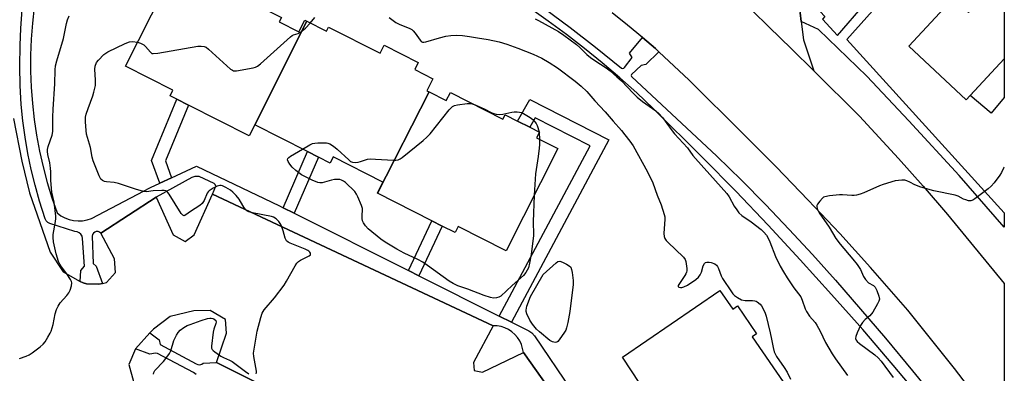
# Model space of a CAD drawing. Units: inches. Extents: x 1291763 to 1297763, y 521450 to 525450.
# Drawn here: x 1297397 to 1297763, y 523241 to 523372 of the extents above; entities that cross this region are included whole.
import ezdxf

# ---------------------------------------------------------------- set-up
doc = ezdxf.new("R2010")
doc.units = ezdxf.units.IN
doc.header["$MEASUREMENT"] = 0
for name, color, linetype in [('BLDG-Footprint', 5, 'Continuous'), ('CULTRL-Pad', 6, 'Continuous'), ('TRANS-Non Street Sidewalk', 7, 'Continuous'), ('TRANS-Parking Lot', 4, 'Continuous'), ('TRANS-Road', 130, 'Continuous'), ('TRANS-Street Sidewalk', 7, 'Continuous'), ('Undefined', 1, 'Continuous')]:
    doc.layers.add(name, color=color, linetype=linetype)

msp = doc.modelspace()

# ---------------------------------------------------------------- linework, layer by layer
at = {"layer": 'BLDG-Footprint'}
for points, elevation in [([(1297762.91, 523404.24), (1297762.9, 523357.54), (1297748.79, 523342.31), (1297727.4, 523362.14), (1297743.92, 523379.97), (1297749.65, 523374.65), (1297752.22, 523377.42), (1297754.52, 523379.9), (1297761.95, 523387.93), (1297754.34, 523394.99)], 424.36), ([(1297503.57, 523371.41), (1297484.22, 523332.95), (1297482.12, 523328.89), (1297459.61, 523340.3), (1297455.27, 523342.5), (1297452.78, 523343.76), (1297453.84, 523345.84), (1297436.17, 523354.8), (1297455.53, 523393.01), (1297462.55, 523389.45), (1297463.45, 523391.22), (1297475.45, 523385.14), (1297474.34, 523382.93), (1297494.17, 523372.88), (1297493.32, 523371.21), (1297500.65, 523367.49), (1297502.83, 523371.79)], 428.06), ([(1297549.07, 523345.2), (1297529.9, 523307.58), (1297531.88, 523311.7), (1297513.45, 523321.04), (1297512.28, 523318.73), (1297507.91, 523320.94), (1297503.83, 523323.01), (1297484.22, 523332.95), (1297503.57, 523371.41), (1297510.9, 523367.7), (1297511.69, 523369.26), (1297530.88, 523359.54), (1297532.39, 523362.53), (1297545.04, 523356.12), (1297543.7, 523353.48), (1297550.5, 523350.03), (1297548.26, 523345.61)], 429.35), ([(1297529.9, 523307.58), (1297549.07, 523345.2), (1297555.42, 523341.98), (1297556.96, 523345.02), (1297576.53, 523335.1), (1297577.35, 523336.71), (1297581.94, 523334.39), (1297586.5, 523332.08), (1297590.06, 523330.27), (1297589.02, 523328.2), (1297596.94, 523324.19), (1297577.67, 523286.16), (1297559.83, 523295.2), (1297558.71, 523292.99), (1297553.96, 523295.39), (1297550.03, 523297.38)], 430.74), ([(1297685.97, 523227.03), (1297649.94, 523202.28), (1297636.66, 523222.68), (1297633.79, 523227.08), (1297621, 523246.73), (1297657.13, 523271.47), (1297661.93, 523264.5), (1297663.72, 523265.73), (1297670.84, 523255.38), (1297669.19, 523254.24), (1297682.08, 523235.52), (1297680.76, 523234.61)], 429.3)]:
    msp.add_lwpolyline(points, close=True, dxfattribs=dict(at, elevation=elevation))
at = {"layer": 'CULTRL-Pad'}
msp.add_lwpolyline([(1297762.9, 523343.18), (1297758.02, 523337.32), (1297750.2, 523343.83), (1297762.9, 523357.54)], close=True, dxfattribs=at)
at = {"layer": 'TRANS-Non Street Sidewalk'}
for points in [[(1297453.33, 523313.32), (1297448.91, 523311.27), (1297445.84, 523319.75), (1297455.27, 523342.5), (1297459.61, 523340.3), (1297451.05, 523319.63)], [(1297579.66, 523259.66), (1297575.09, 523261.94), (1297608.95, 523325.23), (1297588.5, 523335.58), (1297586.5, 523332.08), (1297581.94, 523334.39), (1297586.48, 523342.33), (1297615.92, 523327.42)], [(1297498.84, 523300.14), (1297494.75, 523302.19), (1297503.83, 523323.01), (1297507.91, 523320.94)], [(1297545.27, 523276.88), (1297541.34, 523278.85), (1297550.03, 523297.38), (1297553.96, 523295.39)]]:
    msp.add_lwpolyline(points, close=True, dxfattribs=at)
at = {"layer": 'TRANS-Parking Lot'}
msp.add_lwpolyline([(1297687.06, 523374.5), (1297687.43, 523371.39), (1297688.25, 523364.53), (1297692.09, 523352.99), (1297683.76, 523361.22), (1297675.4, 523369.41), (1297669.31, 523375.27)], dxfattribs=at)
for points in [[(1297394.56, 523335.36, 0), (1297397.66, 523319.46, 0), (1297400.44, 523307.75, 0), (1297408.2, 523285.64, 0), (1297412.98, 523278.37, 0), (1297419.36, 523274.82, 0), (1297420.4, 523274.24, 0), (1297421.66, 523273.89, 0), (1297426.21, 523273.78, 0), (1297427.66, 523274.08, 0), (1297429.07, 523274.37, 0), (1297432.46, 523278.13, 0), (1297432.07, 523283.19, 0), (1297427.06, 523292.77, 0), (1297447.58, 523306.1, 0), (1297453.93, 523292.1, 0), (1297458.41, 523289.64, 0), (1297461.71, 523292.12, 0), (1297468.49, 523307.22, 0), (1297572.9, 523258.38, 0), (1297565.51, 523244.7, 0), (1297565.8, 523241.79, 0), (1297568.96, 523241.1, 0), (1297584.15, 523248.48, 0), (1297633.57, 523178.71, 0)], [(1297542.54, 523208.44, 0), (1297469.99, 523244.76, 0), (1297473.75, 523255.64, 0), (1297473.37, 523260.65, 0), (1297467.67, 523264.03, 0), (1297461.6, 523263.94, 0), (1297452.76, 523261.81, 0), (1297446.55, 523257.11, 0), (1297445.26, 523255.68, 0), (1297439.92, 523249.75, 0), (1297437.42, 523243.99, 0), (1297439.2, 523237.64, 0)]]:
    msp.add_polyline3d(points, dxfattribs=at)
at = {"layer": 'TRANS-Road'}
msp.add_polyline3d([(1297669.31, 523375.27, 0), (1297675.4, 523369.41, 0), (1297683.76, 523361.22, 0), (1297692.09, 523352.99, 0), (1297709.09, 523336.19, 0), (1297723.62, 523320.5, 0), (1297732.77, 523310.18, 0), (1297741.74, 523299.7, 0), (1297762.89, 523274, 0), (1297762.89, 523218.41, 0), (1297744.34, 523242.5, 0), (1297727.01, 523264.16, 0), (1297713.18, 523279.96, 0), (1297701.7, 523292.57, 0), (1297690, 523304.98, 0), (1297678.07, 523317.33, 0), (1297665.97, 523329.52, 0), (1297645.73, 523349.51, 0), (1297634.53, 523360.07, 0), (1297633.17, 523361.28, 0), (1297628.35, 523365.37, 0), (1297622.77, 523370.03, 0), (1297617.13, 523374.51, 0)], dxfattribs=at)
at = {"layer": 'TRANS-Street Sidewalk'}
msp.add_lwpolyline([(1297755.97, 523422.16), (1297753.71, 523419.66), (1297734.73, 523398.62), (1297732.47, 523396.11), (1297724.54, 523387.32), (1297704.36, 523364.66), (1297762.9, 523300.3), (1297762.9, 523294.99), (1297746.08, 523314.18), (1297727.38, 523334.48), (1297711.78, 523351.09), (1297693.78, 523368.33), (1297687.43, 523371.39), (1297687.06, 523374.5), (1297688.96, 523381.04), (1297696.14, 523373.26), (1297695.34, 523372.22), (1297700.95, 523366.11), (1297721.49, 523390.07), (1297722.14, 523396.06), (1297762.91, 523441.82), (1297762.91, 523429.86)], close=True, dxfattribs=at)
msp.add_lwpolyline([(1297462.49, 523240.23), (1297461.51, 523240.94), (1297448.08, 523248.05), (1297447.32, 523248.18), (1297445.24, 523247.78), (1297439.92, 523249.75), (1297445.26, 523255.68), (1297448.65, 523253.14), (1297449.07, 523251.41), (1297462.42, 523244.16), (1297463.1, 523243.91), (1297463.82, 523243.89), (1297464.52, 523244.1), (1297465.11, 523244.52), (1297469.99, 523244.76), (1297542.54, 523208.44)], dxfattribs=at)
for points in [[(1297633.57, 523178.71, 0), (1297584.15, 523248.48, 0), (1297583.42, 523251.37, 0), (1297582.78, 523252.72, 0), (1297581.96, 523253.97, 0), (1297580.98, 523255.1, 0), (1297579.86, 523256.08, 0), (1297578.62, 523256.91, 0), (1297577.27, 523257.56, 0), (1297575.85, 523258.03, 0), (1297574.39, 523258.31, 0), (1297572.9, 523258.38, 0), (1297468.49, 523307.22, 0), (1297469.79, 523310.21, 0), (1297469.56, 523310.85, 0), (1297469.21, 523311.14, 0), (1297463.52, 523313.84, 0), (1297461.91, 523313.75, 0), (1297460.84, 523313.38, 0), (1297447.58, 523306.1, 0), (1297427.06, 523292.77, 0), (1297426.56, 523293.15, 0), (1297425.97, 523293.35, 0), (1297425.34, 523293.35, 0), (1297424.75, 523293.15, 0), (1297424.26, 523292.76, 0), (1297423.92, 523292.23, 0), (1297423.77, 523291.62, 0), (1297424.17, 523281.44, 0), (1297425.31, 523280.51, 0), (1297427.66, 523274.08, 0), (1297426.21, 523273.78, 0), (1297421.66, 523273.89, 0), (1297420.4, 523274.24, 0), (1297419.36, 523274.82, 0), (1297419.61, 523278.92, 0), (1297420.98, 523280.49, 0), (1297420.2, 523290.75, 0), (1297420.04, 523291.58, 0), (1297419.63, 523292.33, 0), (1297419.01, 523292.91, 0), (1297418.24, 523293.26, 0), (1297417.39, 523293.36, 0), (1297408.02, 523296.27, 0), (1297407.3, 523296.71, 0), (1297406.73, 523297.32, 0), (1297406.33, 523298.06, 0), (1297404.26, 523304.67, 0), (1297402.59, 523310.52, 0), (1297401.14, 523316.43, 0), (1297399.89, 523322.38, 0), (1297398.86, 523328.38, 0), (1297398.05, 523334.41, 0), (1297397.45, 523340.46, 0), (1297397.07, 523347.53, 0), (1297396.91, 523354.61, 0), (1297397, 523362.5, 0), (1297397.25, 523368.77, 0), (1297397.76, 523375.83, 0)], [(1297402.21, 523376.72, 0), (1297401.56, 523370.78, 0), (1297401.12, 523364.82, 0), (1297400.91, 523358.85, 0), (1297400.91, 523352.87, 0), (1297401.13, 523346.9, 0), (1297401.58, 523340.94, 0), (1297402.24, 523335, 0), (1297403.11, 523329.09, 0), (1297404.21, 523323.22, 0), (1297405.52, 523317.39, 0), (1297407.05, 523311.61, 0), (1297408.78, 523305.89, 0), (1297410.73, 523300.24, 0), (1297412.09, 523299.23, 0), (1297413.59, 523298.41, 0), (1297415.18, 523297.8, 0), (1297416.84, 523297.41, 0), (1297418.54, 523297.26, 0), (1297420.24, 523297.34, 0), (1297421.92, 523297.65, 0), (1297423.54, 523298.19, 0), (1297445.42, 523309.65, 0), (1297448.91, 523311.27, 0), (1297453.33, 523313.32, 0), (1297462.62, 523317.64, 0), (1297493.39, 523302.87, 0), (1297494.75, 523302.19, 0), (1297498.84, 523300.14, 0), (1297541.34, 523278.85, 0), (1297545.27, 523276.88, 0), (1297575.09, 523261.94, 0), (1297579.66, 523259.66, 0), (1297586.14, 523256.46, 0), (1297587.29, 523255.67, 0), (1297588.27, 523254.67, 0), (1297615.76, 523214.01, 0)], [(1297732.86, 523230.32, 0), (1297721.65, 523243.69, 0), (1297710.26, 523256.91, 0), (1297698.71, 523269.98, 0), (1297686.99, 523282.9, 0), (1297675.1, 523295.67, 0), (1297663.05, 523308.28, 0), (1297650.83, 523320.74, 0), (1297632.42, 523338.99, 0), (1297626.24, 523344.8, 0), (1297619.92, 523350.45, 0), (1297613.46, 523355.95, 0), (1297606.88, 523361.3, 0), (1297600.17, 523366.49, 0), (1297593.34, 523371.51, 0), (1297586.39, 523376.37, 0)], [(1297591.93, 523376.14, 0), (1297601.5, 523369.06, 0), (1297610.94, 523361.81, 0), (1297620.55, 523354.06, 0), (1297620.97, 523353.91, 0), (1297621.41, 523354, 0), (1297621.73, 523354.31, 0), (1297624.51, 523357.94, 0), (1297623.56, 523359.54, 0), (1297628.35, 523365.37, 0), (1297633.17, 523361.28, 0), (1297634.53, 523360.07, 0), (1297629.61, 523355.37, 0), (1297627.94, 523354.97, 0), (1297624.33, 523351.63, 0), (1297624.18, 523351.28, 0), (1297624.26, 523350.9, 0), (1297656.05, 523321.34, 0), (1297665.17, 523312.42, 0), (1297674.14, 523303.36, 0), (1297682.95, 523294.14, 0), (1297691.6, 523284.78, 0), (1297700.09, 523275.26, 0), (1297718.69, 523253.71, 0), (1297728.78, 523241.66, 0), (1297738.68, 523229.45, 0)]]:
    msp.add_polyline3d(points, dxfattribs=at)
at = {"layer": 'Undefined'}
for p, q in [((1297589.92, 523330.34, 430), (1297589.96, 523330.07, 430)), ((1297589.96, 523330.07, 430), (1297590.08, 523327.67, 430))]:
    msp.add_line(p, q, dxfattribs=at)
for points, elevation in [([(1297396.83, 523246.21), (1297399.28, 523247.08), (1297400.32, 523247.57), (1297401.52, 523248.35), (1297404.52, 523250.59), (1297405.59, 523251.53), (1297406.28, 523252.42), (1297407.36, 523254.09), (1297408.22, 523255.56), (1297408.58, 523256.33), (1297409.3, 523258.82), (1297410.03, 523262.75), (1297410.58, 523264.35), (1297411.13, 523265.65), (1297411.9, 523266.84), (1297414.38, 523269.65), (1297415.09, 523270.55), (1297415.6, 523271.56), (1297416.1, 523273.17), (1297416.2, 523274.24), (1297416.07, 523274.75), (1297415.72, 523275.49), (1297414.35, 523277.66), (1297412.33, 523280.26), (1297411.79, 523281.19), (1297411.33, 523282.19), (1297410.44, 523285.02), (1297409.46, 523289.48), (1297409.27, 523291.12), (1297409.29, 523292.23), (1297410.18, 523297.02), (1297410.3, 523298.15), (1297410.27, 523299.02), (1297409.62, 523304.3), (1297408.84, 523307.99), (1297408.66, 523309.41), (1297408.43, 523312.27), (1297408.42, 523315.48), (1297408.33, 523316.91), (1297408, 523318.87), (1297407.32, 523321.93), (1297407.17, 523323.05), (1297407.21, 523323.83), (1297407.4, 523324.87), (1297408.89, 523329.09), (1297409.16, 523330.49), (1297409.21, 523335.85), (1297409.32, 523338.78), (1297409.86, 523348.23), (1297410.05, 523353.41), (1297410.19, 523354.82), (1297410.63, 523356.79), (1297413.12, 523365.05), (1297414.19, 523370.62), (1297414.57, 523371.95), (1297415.24, 523373.42)], 426), ([(1297504.82, 523370.78), (1297506.59, 523372.83)], 428), ([(1297534.22, 523372.81), (1297536.68, 523370.96), (1297538.23, 523370.21), (1297541.66, 523368.9), (1297542.59, 523368.39), (1297543.19, 523367.84), (1297543.89, 523367), (1297545.78, 523364.36), (1297546.16, 523363.97), (1297546.58, 523363.71), (1297547.06, 523363.65), (1297547.86, 523363.77), (1297552.9, 523365.28), (1297555.34, 523365.91), (1297557.08, 523366.12), (1297559.42, 523366.25), (1297561.48, 523366.12), (1297564.13, 523365.82), (1297567.08, 523365.24), (1297571.06, 523364.69), (1297575.06, 523363.76), (1297577.9, 523362.91), (1297582.04, 523361.5), (1297587.74, 523359.25), (1297590.94, 523357.7), (1297593.73, 523356.13), (1297596.83, 523354.1), (1297603.36, 523349.21), (1297605.55, 523347.34), (1297607.67, 523345.32), (1297610.67, 523341.88), (1297614.49, 523337.83), (1297617.45, 523334.3), (1297620.58, 523330.84), (1297621.87, 523329.31), (1297623.74, 523326.92), (1297624.9, 523325.22), (1297630.31, 523315.51), (1297632.18, 523311.4), (1297633.87, 523306.81), (1297635.33, 523303.24), (1297636.49, 523299.66), (1297636.66, 523298.82), (1297636.69, 523297.94), (1297636.33, 523292.58), (1297636.45, 523291.51), (1297636.69, 523290.76), (1297637.17, 523290.06), (1297637.78, 523289.41), (1297643.61, 523283.8), (1297644.21, 523283.01), (1297644.5, 523282.26), (1297644.66, 523281.41), (1297644.83, 523279.64), (1297644.83, 523278.77), (1297644.75, 523278.21), (1297644.55, 523277.7), (1297644.14, 523276.96), (1297641.88, 523273.72), (1297641.69, 523273.31), (1297641.68, 523272.98), (1297641.92, 523272.74), (1297642.56, 523272.56), (1297643.07, 523272.56), (1297643.82, 523272.77), (1297645.07, 523273.42), (1297648.19, 523275.57), (1297649.19, 523276.41), (1297649.83, 523277.25), (1297650.29, 523278.32), (1297651.01, 523280.59), (1297651.5, 523281.53), (1297651.88, 523281.79), (1297652.34, 523281.91), (1297653.13, 523281.93), (1297653.95, 523281.81), (1297655.24, 523281.3), (1297655.88, 523280.81), (1297656.22, 523280.39), (1297656.6, 523279.63), (1297657.6, 523276.89), (1297658.09, 523275.85), (1297661.46, 523270.91), (1297661.99, 523270.21), (1297662.59, 523269.6), (1297663.74, 523268.79), (1297665.22, 523268.01), (1297666.55, 523267.75), (1297669.31, 523267.74), (1297670.11, 523267.66), (1297670.6, 523267.5), (1297671.05, 523267.24), (1297672.09, 523266.37), (1297672.62, 523265.72), (1297673.2, 523264.7), (1297673.95, 523263.09), (1297674.34, 523261.98), (1297675.92, 523255.73), (1297676.41, 523253.4), (1297676.92, 523250.33), (1297677.4, 523248.72), (1297677.84, 523247.7), (1297678.25, 523246.97), (1297681.07, 523242.88), (1297682.16, 523241.16), (1297683.4, 523238.53)], 428), ([(1297588.53, 523372.29), (1297589.78, 523371.7), (1297597.11, 523367.6), (1297599.2, 523366.25), (1297603.9, 523362.77), (1297605.09, 523361.73), (1297607.71, 523359.05), (1297609.02, 523357.98), (1297610.68, 523356.8), (1297614.87, 523354.08), (1297616.33, 523353.01), (1297618.9, 523350.8), (1297620.57, 523349.26), (1297624.89, 523344.76), (1297626.47, 523343.26), (1297628.45, 523341.68), (1297633.39, 523338.11), (1297634.51, 523337.16), (1297635.81, 523335.68), (1297639.1, 523331.22), (1297640.34, 523329.66), (1297645.15, 523324.49), (1297647.15, 523321.64), (1297648.07, 523320.52), (1297655.5, 523312.21), (1297659.81, 523307.53), (1297660.64, 523306.28), (1297662.5, 523302.73), (1297663.41, 523301.37), (1297664.26, 523300.29), (1297665.33, 523299.29), (1297668.74, 523296.92), (1297672.48, 523294.07), (1297673.56, 523293.09), (1297674.48, 523291.97), (1297675.14, 523290.88), (1297675.78, 523289.55), (1297677.82, 523284.11), (1297679.63, 523280.46), (1297680.77, 523278.42), (1297682.21, 523276.19), (1297684.7, 523272.49), (1297687.2, 523269.06), (1297687.75, 523267.9), (1297688.86, 523264.64), (1297689.38, 523263.62), (1297690.54, 523261.97), (1297692.55, 523259.54), (1297693.21, 523258.62), (1297694.43, 523256.35), (1297696.49, 523252.12), (1297698.9, 523247.93), (1297700.12, 523246.08), (1297704.57, 523239.94)], 426), ([(1297440.65, 523363.64), (1297441.81, 523363.26), (1297443.02, 523362.63), (1297443.66, 523362.06), (1297445.44, 523359.91), (1297446.03, 523359.52), (1297446.53, 523359.42), (1297448.23, 523359.58), (1297463.11, 523362.13), (1297464.27, 523362.22), (1297465.38, 523362.11), (1297466.12, 523361.78), (1297467.02, 523361.08), (1297475.24, 523353.7), (1297475.91, 523353.24), (1297476.39, 523353.04), (1297477.49, 523353.01), (1297483.65, 523354.18), (1297484.5, 523354.4), (1297485.28, 523354.75), (1297486.41, 523355.63), (1297497.51, 523365.65), (1297498.2, 523366.16), (1297498.69, 523366.42), (1297500.32, 523366.83), (1297501.3, 523367.34), (1297503.07, 523368.81), (1297504.82, 523370.78)], 428), ([(1297484.71, 523240.56), (1297484.84, 523241.02), (1297484.84, 523241.54), (1297483.93, 523246.98), (1297483.83, 523248.13), (1297483.89, 523248.96), (1297485.09, 523256.32), (1297486.45, 523261.4), (1297487.01, 523263.05), (1297487.79, 523264.26), (1297491.62, 523268.78), (1297495.15, 523273.46), (1297496.08, 523274.97), (1297499.28, 523280.67), (1297499.92, 523281.65), (1297500.51, 523282.26), (1297501.21, 523282.71), (1297504.5, 523284.29), (1297504.93, 523284.67), (1297505.02, 523284.99), (1297504.92, 523285.36), (1297504.69, 523285.73), (1297504.37, 523286.07), (1297503.94, 523286.36), (1297502.96, 523286.83), (1297497.45, 523289.03), (1297496.67, 523289.42), (1297496.03, 523289.92), (1297495.56, 523290.86), (1297494.82, 523293.59), (1297494.05, 523295.67), (1297493.67, 523296.39), (1297493.21, 523297.04), (1297492.24, 523298.03), (1297491.25, 523298.65), (1297490.42, 523298.92), (1297483.42, 523300.27), (1297482.07, 523300.64), (1297481.34, 523300.99), (1297480.94, 523301.35), (1297480.41, 523302), (1297479.79, 523302.97), (1297478.49, 523305.36), (1297477.34, 523306.69), (1297476.09, 523307.93), (1297475.19, 523308.68), (1297473.51, 523309.75), (1297472.27, 523310.36), (1297471.76, 523310.5), (1297471.27, 523310.5), (1297470.28, 523310.24), (1297468.78, 523309.43), (1297467.26, 523308.42), (1297466.9, 523308.08), (1297466.58, 523307.62), (1297465.45, 523304.9), (1297464.69, 523303.78), (1297463.81, 523303.05), (1297460.34, 523300.79), (1297458.67, 523299.49), (1297458.05, 523299.22), (1297457.77, 523299.27), (1297457.45, 523299.46), (1297456.94, 523300.04), (1297452.41, 523307.22), (1297451.9, 523307.9), (1297451.3, 523308.41), (1297450.55, 523308.6), (1297449.7, 523308.63), (1297446.47, 523308.44), (1297443.96, 523308.14), (1297442.82, 523308.25), (1297439.95, 523309.04), (1297433.62, 523311.21), (1297431.92, 523311.52), (1297429.12, 523311.81), (1297428.33, 523311.95), (1297427.62, 523312.27), (1297427.05, 523312.81), (1297426.38, 523314.08), (1297424.2, 523319.54), (1297423.73, 523320.91), (1297423.19, 523324.53), (1297421.71, 523329.48), (1297421.54, 523330.9), (1297421.33, 523334.08), (1297421.31, 523335.8), (1297421.52, 523336.9), (1297422.25, 523339.05), (1297424.01, 523343.72), (1297424.41, 523345.1), (1297424.97, 523347.63), (1297425.06, 523348.47), (1297425.04, 523349.57), (1297424.73, 523353.62), (1297424.89, 523354.75), (1297425.43, 523356.1), (1297426.11, 523357.02), (1297428.17, 523359.06), (1297428.83, 523359.62), (1297429.56, 523360.09), (1297436.08, 523363.12), (1297437.7, 523363.77), (1297438.8, 523363.92), (1297440.65, 523363.64)], 428), ([(1297501.96, 523323.96), (1297504.67, 523325.58), (1297505.72, 523326.05), (1297506.55, 523326.21), (1297507.7, 523326.28), (1297510.86, 523326.29), (1297511.41, 523326.2), (1297512.16, 523325.91), (1297513.56, 523325.05), (1297514.89, 523323.91), (1297519.18, 523319.92), (1297519.86, 523319.41), (1297520.59, 523319.09), (1297521.64, 523319.01), (1297522.73, 523319.11), (1297523.54, 523319.3), (1297526.21, 523320.16), (1297527.32, 523320.32), (1297529.08, 523320.28), (1297535.87, 523319.88), (1297536.74, 523319.88), (1297537.57, 523320.01), (1297538.32, 523320.38), (1297539.03, 523320.89), (1297546.91, 523327.17), (1297548.25, 523328.33), (1297549.43, 523329.67), (1297556.56, 523338.53), (1297557.15, 523339.19), (1297557.8, 523339.75), (1297558.55, 523340.11), (1297559.56, 523340.39), (1297563.26, 523340.92), (1297564.11, 523340.95), (1297564.67, 523340.88), (1297566.15, 523340.36)], 430), ([(1297566.15, 523340.36), (1297569.53, 523338.88), (1297572.32, 523337.44), (1297573.13, 523337.13), (1297573.95, 523336.93), (1297575.31, 523336.81), (1297576.42, 523336.88), (1297579.83, 523337.71), (1297580.69, 523337.85), (1297581.75, 523337.82), (1297583.53, 523337.58), (1297586.68, 523335.67), (1297587.57, 523334.94), (1297588.39, 523334.13), (1297588.91, 523333.45), (1297589.27, 523332.68), (1297589.92, 523330.34)], 430), ([(1297590.08, 523327.67), (1297590.08, 523325.72), (1297589.97, 523324.3), (1297589.58, 523321.22), (1297588.57, 523314.83), (1297588.17, 523306.87)], 430), ([(1297588.17, 523306.87), (1297587.7, 523297.01), (1297587.69, 523295.82), (1297587.86, 523293.3), (1297587.81, 523291.84), (1297587.02, 523284.83), (1297586.44, 523281.59), (1297585.96, 523279.89), (1297585.03, 523278.16), (1297584.18, 523277.03), (1297579.91, 523273.33), (1297575.68, 523269.36), (1297574.98, 523268.93), (1297574.17, 523268.73), (1297573.03, 523268.66), (1297571.89, 523268.79), (1297569.49, 523269.59), (1297563.42, 523271.97), (1297559.78, 523273.18), (1297558.01, 523274.03), (1297556.55, 523274.93), (1297548.44, 523280.78), (1297546.75, 523281.91), (1297544.81, 523283.01), (1297539.76, 523285.36), (1297537.07, 523286.81), (1297532.76, 523289.46), (1297531.13, 523290.57), (1297529.78, 523291.61), (1297527.78, 523293.22), (1297526.46, 523294.4), (1297525.45, 523295.46), (1297524.62, 523296.61), (1297524.31, 523297.38), (1297524.19, 523298.23), (1297524.17, 523299.39), (1297524.28, 523301.34), (1297524.24, 523301.88), (1297523.92, 523302.97), (1297522.59, 523306.21), (1297522.08, 523307.25), (1297521.4, 523308.16), (1297517.95, 523311.58), (1297517.26, 523312.08), (1297516.55, 523312.41), (1297515.83, 523312.61), (1297515.05, 523312.69), (1297513.94, 523312.61), (1297512.82, 523312.43), (1297509.25, 523311.47), (1297508.44, 523311.44), (1297507.65, 523311.6), (1297505.58, 523312.37), (1297501.63, 523314.4), (1297499.47, 523316.02), (1297498.18, 523317.26), (1297497.27, 523318.42), (1297496.66, 523319.35), (1297496.43, 523319.96), (1297496.53, 523320.45), (1297496.85, 523320.81), (1297497.52, 523321.29), (1297501.96, 523323.96)], 430), ([(1297446.58, 523240.42), (1297446.71, 523241.04), (1297447.15, 523241.71), (1297450.3, 523245.11), (1297451.53, 523246.68), (1297452.5, 523248.08), (1297452.98, 523249.08), (1297454.2, 523252.84), (1297455.18, 523254.92), (1297455.77, 523255.9), (1297456.54, 523256.69), (1297457.9, 523257.69), (1297459.11, 523258.42), (1297460.18, 523258.88), (1297464.32, 523260.34), (1297466.66, 523261), (1297467.53, 523261.16), (1297468.09, 523261.17), (1297468.6, 523261.08), (1297469.06, 523260.88), (1297469.77, 523260.25), (1297469.94, 523259.87), (1297469.95, 523259.65), (1297469.83, 523259.17), (1297468.98, 523257.15), (1297468.73, 523256.02), (1297468.14, 523250.8), (1297468.21, 523250.02), (1297468.44, 523249.56), (1297468.79, 523249.16), (1297469.45, 523248.62), (1297471.64, 523247.12), (1297472.67, 523246.57), (1297474.8, 523245.64), (1297475.81, 523245.05), (1297480.83, 523241.37), (1297482.07, 523240.54)], 428)]:
    msp.add_lwpolyline(points, dxfattribs=dict(at, elevation=elevation))
at = {"layer": 'Undefined', "elevation": 430}
msp.add_lwpolyline([(1297595.89, 523252.09), (1297594.9, 523252.33), (1297593.95, 523252.86), (1297590.1, 523256.07), (1297588.98, 523257.15), (1297587.52, 523258.95), (1297586.57, 523260.44), (1297585.39, 523262.83), (1297585.14, 523263.64), (1297585.1, 523264.19), (1297585.42, 523265.59), (1297586.76, 523269.23), (1297591.46, 523277.36), (1297596.24, 523281.71), (1297596.91, 523282.17), (1297597.62, 523282.32), (1297598.63, 523282.01), (1297600.17, 523281.22), (1297601.14, 523280.62), (1297601.71, 523280.06), (1297602.03, 523279.31), (1297602.25, 523278.16), (1297602.61, 523275.17), (1297602.63, 523273.68), (1297601.39, 523263.63), (1297600.61, 523259.57), (1297600.15, 523257.56), (1297599.85, 523256.77), (1297599.44, 523256.03), (1297597.47, 523253.18), (1297596.94, 523252.56), (1297596.56, 523252.24)], close=True, dxfattribs=at)
at = {"layer": 'Undefined'}
msp.add_polyline3d([(1297762.9, 523317.26, 424), (1297762.79, 523317.13, 424), (1297761.83, 523315.26, 424), (1297761.2, 523314.28, 424), (1297759.11, 523311.47, 424), (1297757.98, 523310.15, 424), (1297756.86, 523309.21, 424), (1297751.9, 523305.51, 424), (1297751.18, 523305.05, 424), (1297750.43, 523304.76, 424), (1297749.64, 523304.78, 424), (1297748.56, 523305.07, 424), (1297747.77, 523305.39, 424), (1297745.75, 523306.42, 424), (1297744.68, 523306.82, 424), (1297736.71, 523308.5, 424), (1297731.85, 523309.87, 424), (1297729.61, 523310.65, 424), (1297727.77, 523311.67, 424), (1297726.72, 523312.16, 424), (1297725.91, 523312.4, 424), (1297724.83, 523312.44, 424), (1297722.36, 523312.12, 424), (1297717.92, 523310.87, 424), (1297716.56, 523310.33, 424), (1297710.65, 523307.66, 424), (1297709.29, 523307.19, 424), (1297707.9, 523306.83, 424), (1297707.06, 523306.69, 424), (1297706.22, 523306.68, 424), (1297702.8, 523306.97, 424), (1297701.66, 523306.99, 424), (1297697.9, 523306.59, 424), (1297696.21, 523306.28, 424), (1297695.71, 523306.07, 424), (1297695.26, 523305.75, 424), (1297694.29, 523304.68, 424), (1297693.48, 523303.5, 424), (1297693.26, 523303.02, 424), (1297693.21, 523302.53, 424), (1297693.48, 523301.54, 424), (1297694.09, 523300.32, 424), (1297697.76, 523295.02, 424), (1297700.32, 523290.79, 424), (1297701.94, 523288.64, 424), (1297706.58, 523283.14, 424), (1297708.16, 523281.1, 424), (1297709.39, 523279.21, 424), (1297710.51, 523276.68, 424), (1297711.27, 523275.51, 424), (1297712.46, 523274.34, 424), (1297714.26, 523273.25, 424), (1297714.86, 523272.69, 424), (1297715.5, 523271.48, 424), (1297716.25, 523269.34, 424), (1297716.45, 523268.29, 424), (1297716.32, 523267.5, 424), (1297715.82, 523266.48, 424), (1297714, 523263.45, 424), (1297712.97, 523262.05, 424), (1297711.24, 523260.63, 424), (1297710.21, 523259.62, 424), (1297709.41, 523258.42, 424), (1297708.21, 523255.73, 424), (1297707.72, 523254.41, 424), (1297707.61, 523253.64, 424), (1297707.79, 523253.04, 424), (1297708.23, 523252.45, 424), (1297709.05, 523251.74, 424), (1297714.81, 523247.61, 424), (1297716.03, 523246.48, 424), (1297717.18, 523245.27, 424), (1297721.55, 523239.1, 424)], dxfattribs=at)

doc.saveas('drawing.dxf')
